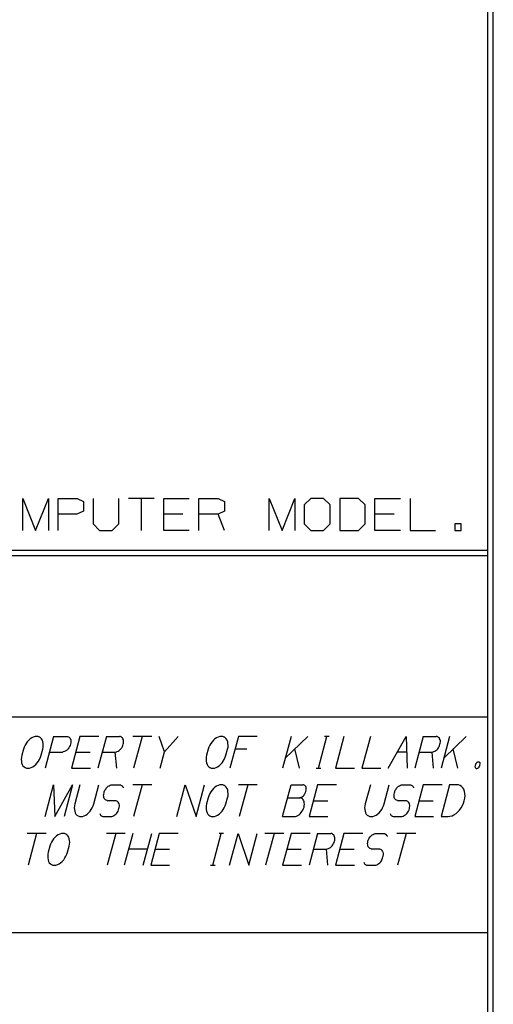
# Model space of a CAD drawing. Units: inches. Extents: x 0.3 to 33.7, y 0.4 to 21.7.
# Drawn here: x 32.8 to 33.7, y 2.2 to 4 of the extents above; entities that cross this region are included whole.
import ezdxf

# ---------------------------------------------------------------- set-up
doc = ezdxf.new("R2010")
doc.units = ezdxf.units.IN
doc.header["$MEASUREMENT"] = 0
doc.layers.add('TFR-TRI', color=7, linetype='CONTINUOUS', true_color=0xffffff)

msp = doc.modelspace()

# ---------------------------------------------------------------- linework, layer by layer
at = {"layer": 'TFR-TRI', "color": 51, "linetype": 'Continuous'}
for p, q in [((33.6775, 0.3725), (33.6775, 21.7275)), ((33.6875, 0.3625), (33.6875, 21.7375)), ((24.9675, 3.0325), (33.6775, 3.0325)), ((24.9775, 3.0225), (33.6775, 3.0225))]:
    msp.add_line(p, q, dxfattribs=at)
at = {"layer": 'TFR-TRI', "color": 254, "linetype": 'Continuous'}
for p, q in [((32.8137, 3.1287), (32.8374, 3.0693)), ((32.8137, 3.0693), (32.8137, 3.1287)), ((32.8374, 3.0693), (32.8612, 3.1287)), ((32.8612, 3.1287), (32.8612, 3.0693)), ((32.8791, 3.1287), (32.9147, 3.1287)), ((32.8791, 3.0693), (32.8791, 3.1287)), ((32.9147, 3.1287), (32.9265, 3.1231)), ((32.9444, 3.1287), (32.9444, 3.0812)), ((32.9919, 3.0812), (32.9919, 3.1287)), ((33.0573, 3.1287), (33.0098, 3.1287)), ((33.0336, 3.1287), (33.0336, 3.0693)), ((33.0752, 3.1287), (33.1227, 3.1287)), ((33.0752, 3.0693), (33.0752, 3.1287)), ((33.1405, 3.1287), (33.1762, 3.1287)), ((33.1405, 3.0693), (33.1405, 3.1287)), ((33.1762, 3.1287), (33.188, 3.1231)), ((33.2713, 3.0693), (33.2713, 3.1287)), ((33.2713, 3.1287), (33.2951, 3.0693)), ((33.2951, 3.0693), (33.3188, 3.1287)), ((33.3188, 3.1287), (33.3188, 3.0693)), ((33.3485, 3.1287), (33.336, 3.1168)), ((33.3723, 3.1287), (33.3485, 3.1287)), ((33.3842, 3.1168), (33.3723, 3.1287)), ((33.437, 3.1287), (33.4021, 3.1287)), ((33.4021, 3.1287), (33.4021, 3.0693)), ((33.4496, 3.1168), (33.437, 3.1287)), ((33.4674, 3.1287), (33.5149, 3.1287)), ((33.4674, 3.0693), (33.4674, 3.1287)), ((33.5328, 3.1287), (33.5328, 3.0693)), ((32.9265, 3.1231), (32.9265, 3.1049)), ((33.188, 3.1231), (33.188, 3.1049)), ((33.336, 3.1168), (33.336, 3.0812)), ((33.3842, 3.0812), (33.3842, 3.1168)), ((33.4496, 3.0812), (33.4496, 3.1168)), ((32.9141, 3.0993), (32.8791, 3.0993)), ((32.9265, 3.1049), (32.9141, 3.0993)), ((33.1108, 3.0993), (33.0752, 3.0993)), ((33.1762, 3.0993), (33.1405, 3.0993)), ((33.188, 3.1049), (33.1762, 3.0993)), ((33.188, 3.0693), (33.1762, 3.0993)), ((33.5031, 3.0993), (33.4674, 3.0993)), ((32.9444, 3.0812), (32.9557, 3.0693)), ((32.9794, 3.0693), (32.9919, 3.0812)), ((33.336, 3.0812), (33.3485, 3.0693)), ((33.3723, 3.0693), (33.3842, 3.0812)), ((33.437, 3.0693), (33.4496, 3.0812)), ((33.6157, 3.0812), (33.6157, 3.0693)), ((33.6275, 3.0812), (33.6157, 3.0812)), ((33.6275, 3.0693), (33.6275, 3.0812)), ((32.9557, 3.0693), (32.9794, 3.0693)), ((33.1227, 3.0693), (33.0752, 3.0693)), ((33.3485, 3.0693), (33.3723, 3.0693)), ((33.4021, 3.0693), (33.437, 3.0693)), ((33.5149, 3.0693), (33.4674, 3.0693)), ((33.5328, 3.0693), (33.5803, 3.0693)), ((33.6157, 3.0693), (33.6275, 3.0693)), ((33.6775, 2.7225), (24.9775, 2.7225)), ((32.8362, 2.6869), (32.833, 2.6857)), ((32.839, 2.6869), (32.8362, 2.6869)), ((32.8418, 2.6869), (32.839, 2.6869)), ((32.8443, 2.6857), (32.8418, 2.6869)), ((32.8707, 2.6869), (32.8549, 2.6282)), ((32.8707, 2.6869), (32.8951, 2.6869)), ((32.8951, 2.6869), (32.8965, 2.6869)), ((32.8965, 2.6869), (32.8982, 2.6863)), ((32.8982, 2.6863), (32.8994, 2.6857)), ((32.9197, 2.6869), (32.904, 2.6282)), ((32.9549, 2.6869), (32.9197, 2.6869)), ((32.9688, 2.6869), (32.953, 2.6282)), ((32.9688, 2.6869), (32.9931, 2.6869)), ((32.995, 2.6869), (32.9931, 2.6869)), ((32.9962, 2.6863), (32.995, 2.6869)), ((32.9973, 2.685), (32.9962, 2.6863)), ((33.0529, 2.6869), (33.0178, 2.6869)), ((33.0351, 2.6869), (33.0194, 2.6282)), ((33.0765, 2.6582), (33.0668, 2.6869)), ((33.102, 2.6869), (33.0765, 2.6582)), ((33.1794, 2.6869), (33.1763, 2.6857)), ((33.1822, 2.6869), (33.1794, 2.6869)), ((33.185, 2.6869), (33.1822, 2.6869)), ((33.1875, 2.6857), (33.185, 2.6869)), ((33.2139, 2.6869), (33.1982, 2.6282)), ((33.2491, 2.6869), (33.2139, 2.6869)), ((33.312, 2.6869), (33.2962, 2.6282)), ((33.3011, 2.6463), (33.3429, 2.6869)), ((33.3626, 2.6282), (33.3783, 2.6869)), ((33.3826, 2.6869), (33.3741, 2.6869)), ((33.41, 2.6869), (33.3943, 2.6282)), ((33.4591, 2.6869), (33.4433, 2.6282)), ((33.4924, 2.6282), (33.5259, 2.6869)), ((33.5259, 2.6869), (33.5275, 2.6282)), ((33.5571, 2.6869), (33.5414, 2.6282)), ((33.5571, 2.6869), (33.5815, 2.6869)), ((33.5834, 2.6869), (33.5815, 2.6869)), ((33.5846, 2.6863), (33.5834, 2.6869)), ((33.5857, 2.685), (33.5846, 2.6863)), ((33.6062, 2.6869), (33.5904, 2.6282)), ((33.5953, 2.6463), (33.6371, 2.6869)), ((32.8178, 2.6707), (32.8158, 2.6669)), ((32.8195, 2.6738), (32.8178, 2.6707)), ((32.8218, 2.6769), (32.8195, 2.6738)), ((32.8245, 2.68), (32.8218, 2.6769)), ((32.8271, 2.6825), (32.8245, 2.68)), ((32.8304, 2.6844), (32.8271, 2.6825)), ((32.833, 2.6857), (32.8304, 2.6844)), ((32.8463, 2.6844), (32.8443, 2.6857)), ((32.8481, 2.6825), (32.8463, 2.6844)), ((32.8498, 2.68), (32.8481, 2.6825)), ((32.8509, 2.6769), (32.8498, 2.68)), ((32.8514, 2.6738), (32.8509, 2.6769)), ((32.8515, 2.6707), (32.8514, 2.6738)), ((32.8515, 2.6669), (32.8515, 2.6707)), ((32.9004, 2.6682), (32.8992, 2.6657)), ((32.8994, 2.6857), (32.901, 2.6844)), ((32.9013, 2.67), (32.9004, 2.6682)), ((32.901, 2.6844), (32.9014, 2.6825)), ((32.902, 2.6725), (32.9013, 2.67)), ((32.9014, 2.6825), (32.9025, 2.6813)), ((32.9027, 2.675), (32.902, 2.6725)), ((32.9025, 2.6813), (32.9029, 2.6794)), ((32.9029, 2.6794), (32.9027, 2.6769)), ((32.9027, 2.6769), (32.9027, 2.675)), ((32.999, 2.6844), (32.9973, 2.685)), ((32.9973, 2.6657), (32.9984, 2.6682)), ((32.9984, 2.6682), (32.9994, 2.67)), ((32.9995, 2.6825), (32.999, 2.6844)), ((32.9994, 2.67), (33.0001, 2.6725)), ((33.0004, 2.6807), (32.9995, 2.6825)), ((33.0001, 2.6725), (33.0006, 2.6744)), ((33.0008, 2.6788), (33.0004, 2.6807)), ((33.0006, 2.6744), (33.0008, 2.6769)), ((33.0008, 2.6769), (33.0008, 2.6788)), ((33.161, 2.6707), (33.1591, 2.6669)), ((33.1628, 2.6738), (33.161, 2.6707)), ((33.165, 2.6769), (33.1628, 2.6738)), ((33.1677, 2.68), (33.165, 2.6769)), ((33.1703, 2.6825), (33.1677, 2.68)), ((33.1736, 2.6844), (33.1703, 2.6825)), ((33.1763, 2.6857), (33.1736, 2.6844)), ((33.1895, 2.6844), (33.1875, 2.6857)), ((33.1914, 2.6825), (33.1895, 2.6844)), ((33.193, 2.68), (33.1914, 2.6825)), ((33.1941, 2.6769), (33.193, 2.68)), ((33.1946, 2.6738), (33.1941, 2.6769)), ((33.1947, 2.6707), (33.1946, 2.6738)), ((33.1947, 2.6669), (33.1947, 2.6707)), ((33.5874, 2.6844), (33.5857, 2.685)), ((33.5857, 2.6657), (33.5868, 2.6682)), ((33.5868, 2.6682), (33.5878, 2.67)), ((33.5878, 2.6825), (33.5874, 2.6844)), ((33.5887, 2.6807), (33.5878, 2.6825)), ((33.5878, 2.67), (33.5884, 2.6725)), ((33.5884, 2.6725), (33.5889, 2.6744)), ((33.5892, 2.6788), (33.5887, 2.6807)), ((33.5889, 2.6744), (33.5891, 2.6769)), ((33.5891, 2.6769), (33.5892, 2.6788)), ((32.8118, 2.6519), (32.8108, 2.6482)), ((32.8148, 2.6632), (32.8118, 2.6519)), ((32.8158, 2.6669), (32.8148, 2.6632)), ((32.8464, 2.6482), (32.8474, 2.6519)), ((32.8474, 2.6519), (32.8505, 2.6632)), ((32.8505, 2.6632), (32.8515, 2.6669)), ((32.8628, 2.6575), (32.8872, 2.6575)), ((32.8888, 2.6582), (32.8872, 2.6575)), ((32.8908, 2.6588), (32.8888, 2.6582)), ((32.8924, 2.6594), (32.8908, 2.6588)), ((32.8946, 2.6607), (32.8924, 2.6594)), ((32.8959, 2.6619), (32.8946, 2.6607)), ((32.8978, 2.6638), (32.8959, 2.6619)), ((32.8992, 2.6657), (32.8978, 2.6638)), ((32.9119, 2.6575), (32.9386, 2.6575)), ((32.9609, 2.6575), (32.9853, 2.6575)), ((32.9853, 2.6575), (32.9873, 2.6582)), ((32.9882, 2.6282), (32.9853, 2.6575)), ((32.9873, 2.6582), (32.9889, 2.6588)), ((32.9889, 2.6588), (32.9904, 2.6594)), ((32.9904, 2.6594), (32.9927, 2.6607)), ((32.9927, 2.6607), (32.9939, 2.6619)), ((32.9939, 2.6619), (32.9958, 2.6638)), ((32.9958, 2.6638), (32.9973, 2.6657)), ((33.0684, 2.6282), (33.0765, 2.6582)), ((33.155, 2.6519), (33.154, 2.6482)), ((33.158, 2.6632), (33.155, 2.6519)), ((33.1591, 2.6669), (33.158, 2.6632)), ((33.1897, 2.6482), (33.1907, 2.6519)), ((33.1907, 2.6519), (33.1937, 2.6632)), ((33.1937, 2.6632), (33.1947, 2.6669)), ((33.2296, 2.6632), (33.2075, 2.6632)), ((33.3272, 2.6282), (33.3189, 2.6638)), ((33.5265, 2.6575), (33.5091, 2.6575)), ((33.5493, 2.6575), (33.5736, 2.6575)), ((33.5736, 2.6575), (33.5757, 2.6582)), ((33.5765, 2.6282), (33.5736, 2.6575)), ((33.5757, 2.6582), (33.5773, 2.6588)), ((33.5773, 2.6588), (33.5788, 2.6594)), ((33.5788, 2.6594), (33.581, 2.6607)), ((33.581, 2.6607), (33.5823, 2.6619)), ((33.5823, 2.6619), (33.5842, 2.6638)), ((33.5842, 2.6638), (33.5857, 2.6657)), ((33.6214, 2.6282), (33.6131, 2.6638)), ((32.8108, 2.6482), (32.8107, 2.6444)), ((32.8107, 2.6444), (32.8108, 2.6413)), ((32.8108, 2.6413), (32.8114, 2.6382)), ((32.8114, 2.6382), (32.8125, 2.635)), ((32.8125, 2.635), (32.8137, 2.6325)), ((32.8137, 2.6325), (32.816, 2.6307)), ((32.8319, 2.6307), (32.8347, 2.6325)), ((32.8347, 2.6325), (32.8378, 2.635)), ((32.8378, 2.635), (32.8405, 2.6382)), ((32.8405, 2.6382), (32.8427, 2.6413)), ((32.8427, 2.6413), (32.8445, 2.6444)), ((32.8445, 2.6444), (32.8464, 2.6482)), ((33.154, 2.6482), (33.154, 2.6444)), ((33.154, 2.6444), (33.1541, 2.6413)), ((33.1541, 2.6413), (33.1546, 2.6382)), ((33.1546, 2.6382), (33.1557, 2.635)), ((33.1557, 2.635), (33.1569, 2.6325)), ((33.1569, 2.6325), (33.1592, 2.6307)), ((33.1751, 2.6307), (33.178, 2.6325)), ((33.178, 2.6325), (33.181, 2.635)), ((33.181, 2.635), (33.1837, 2.6382)), ((33.1837, 2.6382), (33.1859, 2.6413)), ((33.1859, 2.6413), (33.1877, 2.6444)), ((33.1877, 2.6444), (33.1897, 2.6482)), ((33.6536, 2.6319), (33.6534, 2.6313)), ((33.6534, 2.6313), (33.6535, 2.63)), ((33.6543, 2.6344), (33.6536, 2.6338)), ((33.6536, 2.6338), (33.6537, 2.6325)), ((33.6537, 2.6325), (33.6536, 2.6319)), ((33.6546, 2.6357), (33.6543, 2.6344)), ((33.6548, 2.6363), (33.6546, 2.6357)), ((33.6554, 2.6369), (33.6548, 2.6363)), ((33.6562, 2.6382), (33.6554, 2.6369)), ((33.6568, 2.6388), (33.6562, 2.6382)), ((33.6578, 2.6388), (33.6568, 2.6388)), ((33.6584, 2.6394), (33.6578, 2.6388)), ((33.6589, 2.6394), (33.6584, 2.6394)), ((33.6598, 2.6394), (33.6589, 2.6394)), ((33.6603, 2.6394), (33.6598, 2.6394)), ((33.6612, 2.6394), (33.6603, 2.6394)), ((33.661, 2.63), (33.6614, 2.6313)), ((33.6615, 2.6388), (33.6612, 2.6394)), ((33.6614, 2.6313), (33.662, 2.6319)), ((33.6625, 2.6388), (33.6615, 2.6388)), ((33.662, 2.6319), (33.6622, 2.6325)), ((33.6622, 2.6325), (33.6625, 2.6338)), ((33.6628, 2.6382), (33.6625, 2.6388)), ((33.6625, 2.6338), (33.6627, 2.6344)), ((33.6627, 2.6363), (33.6629, 2.6369)), ((33.663, 2.6357), (33.6627, 2.6363)), ((33.6627, 2.6344), (33.663, 2.6357)), ((33.6629, 2.6369), (33.6628, 2.6382)), ((32.816, 2.6307), (32.818, 2.6294)), ((32.818, 2.6294), (32.8204, 2.6282)), ((32.8204, 2.6282), (32.8233, 2.6282)), ((32.8233, 2.6282), (32.8261, 2.6282)), ((32.8261, 2.6282), (32.8292, 2.6294)), ((32.8292, 2.6294), (32.8319, 2.6307)), ((32.904, 2.6282), (32.9391, 2.6282)), ((33.1592, 2.6307), (33.1612, 2.6294)), ((33.1612, 2.6294), (33.1637, 2.6282)), ((33.1637, 2.6282), (33.1665, 2.6282)), ((33.1665, 2.6282), (33.1693, 2.6282)), ((33.1693, 2.6282), (33.1724, 2.6294)), ((33.1724, 2.6294), (33.1751, 2.6307)), ((33.3584, 2.6282), (33.3668, 2.6282)), ((33.3943, 2.6282), (33.4295, 2.6282)), ((33.4433, 2.6282), (33.4785, 2.6282)), ((33.6535, 2.63), (33.6538, 2.6294)), ((33.6538, 2.6294), (33.6541, 2.6288)), ((33.6541, 2.6288), (33.6549, 2.6282)), ((33.6549, 2.6282), (33.6554, 2.6282)), ((33.6554, 2.6282), (33.6557, 2.6275)), ((33.6557, 2.6275), (33.6566, 2.6275)), ((33.6566, 2.6275), (33.6571, 2.6275)), ((33.6571, 2.6275), (33.6582, 2.6282)), ((33.6582, 2.6282), (33.6587, 2.6282)), ((33.6587, 2.6282), (33.6598, 2.6288)), ((33.6598, 2.6288), (33.6604, 2.6294)), ((33.6604, 2.6294), (33.661, 2.63)), ((32.8549, 2.5382), (32.8707, 2.5969)), ((32.8707, 2.5969), (32.8728, 2.5382)), ((32.8728, 2.5382), (32.9058, 2.5969)), ((32.9058, 2.5969), (32.8901, 2.5382)), ((32.9197, 2.5969), (32.9103, 2.5619)), ((32.9455, 2.5619), (32.9549, 2.5969)), ((32.9723, 2.5944), (32.9739, 2.595)), ((32.9739, 2.595), (32.9756, 2.5963)), ((32.9756, 2.5963), (32.9777, 2.5969)), ((32.9777, 2.5969), (32.9791, 2.5969)), ((32.9791, 2.5969), (32.9927, 2.5969)), ((32.9927, 2.5969), (32.9941, 2.5969)), ((32.9941, 2.5969), (32.995, 2.5969)), ((32.995, 2.5969), (32.9958, 2.5963)), ((32.9958, 2.5963), (32.9965, 2.5957)), ((32.9965, 2.5957), (32.9975, 2.5957)), ((32.9975, 2.5957), (32.9983, 2.595)), ((32.9983, 2.595), (32.9984, 2.5938)), ((33.0529, 2.5969), (33.0178, 2.5969)), ((33.0351, 2.5969), (33.0194, 2.5382)), ((33.0996, 2.5382), (33.1154, 2.5969)), ((33.1154, 2.5969), (33.1353, 2.5382)), ((33.1353, 2.5382), (33.151, 2.5969)), ((33.1763, 2.5957), (33.1736, 2.5944)), ((33.1794, 2.5969), (33.1763, 2.5957)), ((33.1822, 2.5969), (33.1794, 2.5969)), ((33.185, 2.5969), (33.1822, 2.5969)), ((33.1875, 2.5957), (33.185, 2.5969)), ((33.1895, 2.5944), (33.1875, 2.5957)), ((33.2491, 2.5969), (33.2139, 2.5969)), ((33.2313, 2.5969), (33.2155, 2.5382)), ((33.2962, 2.5382), (33.312, 2.5969)), ((33.312, 2.5969), (33.3335, 2.5969)), ((33.3349, 2.5969), (33.3335, 2.5969)), ((33.3362, 2.5963), (33.3349, 2.5969)), ((33.3374, 2.5957), (33.3362, 2.5963)), ((33.3382, 2.595), (33.3374, 2.5957)), ((33.3393, 2.5938), (33.3382, 2.595)), ((33.361, 2.5969), (33.3453, 2.5382)), ((33.3962, 2.5969), (33.361, 2.5969)), ((33.4591, 2.5969), (33.4497, 2.5619)), ((33.4848, 2.5619), (33.4942, 2.5969)), ((33.5116, 2.5944), (33.5132, 2.595)), ((33.5132, 2.595), (33.515, 2.5963)), ((33.515, 2.5963), (33.517, 2.5969)), ((33.517, 2.5969), (33.5184, 2.5969)), ((33.5184, 2.5969), (33.532, 2.5969)), ((33.532, 2.5969), (33.5334, 2.5969)), ((33.5334, 2.5969), (33.5343, 2.5969)), ((33.5343, 2.5969), (33.5351, 2.5963)), ((33.5351, 2.5963), (33.5359, 2.5957)), ((33.5359, 2.5957), (33.5368, 2.5957)), ((33.5368, 2.5957), (33.5376, 2.595)), ((33.5376, 2.595), (33.5377, 2.5938)), ((33.5571, 2.5969), (33.5414, 2.5382)), ((33.5923, 2.5969), (33.5571, 2.5969)), ((33.6062, 2.5969), (33.5904, 2.5382)), ((33.6193, 2.5969), (33.6062, 2.5969)), ((33.6226, 2.5969), (33.6193, 2.5969)), ((33.626, 2.5957), (33.6226, 2.5969)), ((33.6283, 2.5938), (33.626, 2.5957)), ((32.9637, 2.5782), (32.9638, 2.58)), ((32.964, 2.5757), (32.9637, 2.5782)), ((32.9638, 2.58), (32.9644, 2.5825)), ((32.9644, 2.5825), (32.9649, 2.5844)), ((32.9649, 2.5844), (32.9661, 2.5869)), ((32.9661, 2.5869), (32.9675, 2.5888)), ((32.9675, 2.5888), (32.9685, 2.5907)), ((32.9685, 2.5907), (32.9704, 2.5925)), ((32.9704, 2.5925), (32.9723, 2.5944)), ((32.9984, 2.5938), (32.9992, 2.5932)), ((32.9992, 2.5932), (32.9999, 2.5925)), ((32.9999, 2.5925), (33.0001, 2.5913)), ((33.1591, 2.5769), (33.158, 2.5732)), ((33.161, 2.5807), (33.1591, 2.5769)), ((33.1628, 2.5838), (33.161, 2.5807)), ((33.165, 2.5869), (33.1628, 2.5838)), ((33.1677, 2.59), (33.165, 2.5869)), ((33.1703, 2.5925), (33.1677, 2.59)), ((33.1736, 2.5944), (33.1703, 2.5925)), ((33.1914, 2.5925), (33.1895, 2.5944)), ((33.193, 2.59), (33.1914, 2.5925)), ((33.1941, 2.5869), (33.193, 2.59)), ((33.1937, 2.5732), (33.1947, 2.5769)), ((33.1946, 2.5838), (33.1941, 2.5869)), ((33.1947, 2.5807), (33.1946, 2.5838)), ((33.1947, 2.5769), (33.1947, 2.5807)), ((33.333, 2.5757), (33.3347, 2.5769)), ((33.3347, 2.5769), (33.336, 2.5782)), ((33.336, 2.5782), (33.337, 2.58)), ((33.337, 2.58), (33.3378, 2.5813)), ((33.3378, 2.5813), (33.3388, 2.5832)), ((33.3388, 2.5832), (33.3393, 2.585)), ((33.3397, 2.5919), (33.3393, 2.5938)), ((33.3393, 2.585), (33.3398, 2.5869)), ((33.3398, 2.5907), (33.3397, 2.5919)), ((33.3398, 2.5888), (33.3398, 2.5907)), ((33.3398, 2.5869), (33.3398, 2.5888)), ((33.5031, 2.58), (33.5038, 2.5825)), ((33.5031, 2.5782), (33.5031, 2.58)), ((33.5033, 2.5757), (33.5031, 2.5782)), ((33.5038, 2.5825), (33.5043, 2.5844)), ((33.5043, 2.5844), (33.5054, 2.5869)), ((33.5054, 2.5869), (33.5069, 2.5888)), ((33.5069, 2.5888), (33.5078, 2.5907)), ((33.5078, 2.5907), (33.5097, 2.5925)), ((33.5097, 2.5925), (33.5116, 2.5944)), ((33.5377, 2.5938), (33.5385, 2.5932)), ((33.5385, 2.5932), (33.5393, 2.5925)), ((33.5393, 2.5925), (33.5394, 2.5913)), ((33.6309, 2.5913), (33.6283, 2.5938)), ((33.6326, 2.5888), (33.6309, 2.5913)), ((33.6339, 2.585), (33.6326, 2.5888)), ((33.6348, 2.5813), (33.6339, 2.585)), ((33.635, 2.5769), (33.6348, 2.5813)), ((33.6348, 2.5725), (33.635, 2.5769)), ((32.9103, 2.5619), (32.9093, 2.5582)), ((32.9445, 2.5582), (32.9455, 2.5619)), ((32.964, 2.5738), (32.964, 2.5757)), ((32.9649, 2.5719), (32.964, 2.5738)), ((32.9659, 2.5707), (32.9649, 2.5719)), ((32.967, 2.5694), (32.9659, 2.5707)), ((32.9683, 2.5688), (32.967, 2.5694)), ((32.97, 2.5682), (32.9683, 2.5688)), ((32.97, 2.5682), (32.9712, 2.5675)), ((32.9848, 2.5675), (32.9712, 2.5675)), ((32.9867, 2.5675), (32.9848, 2.5675)), ((32.9884, 2.5669), (32.9867, 2.5675)), ((32.9896, 2.5663), (32.9884, 2.5669)), ((32.9907, 2.565), (32.9896, 2.5663)), ((32.9916, 2.5632), (32.9907, 2.565)), ((32.9927, 2.5619), (32.9916, 2.5632)), ((32.9929, 2.5594), (32.9927, 2.5619)), ((32.9929, 2.5575), (32.9929, 2.5594)), ((33.155, 2.5619), (33.154, 2.5582)), ((33.158, 2.5732), (33.155, 2.5619)), ((33.1897, 2.5582), (33.1907, 2.5619)), ((33.1907, 2.5619), (33.1937, 2.5732)), ((33.3056, 2.5732), (33.3272, 2.5732)), ((33.3272, 2.5732), (33.3286, 2.5732)), ((33.3295, 2.5732), (33.3276, 2.5732)), ((33.3302, 2.5738), (33.3286, 2.5732)), ((33.3312, 2.5725), (33.3295, 2.5732)), ((33.3317, 2.5744), (33.3302, 2.5738)), ((33.3328, 2.5713), (33.3312, 2.5725)), ((33.3317, 2.5744), (33.333, 2.5757)), ((33.3343, 2.57), (33.3328, 2.5713)), ((33.3352, 2.5682), (33.3343, 2.57)), ((33.3361, 2.5663), (33.3352, 2.5682)), ((33.3364, 2.5638), (33.3361, 2.5663)), ((33.3363, 2.5582), (33.3366, 2.5613)), ((33.3366, 2.5613), (33.3364, 2.5638)), ((33.3531, 2.5675), (33.3799, 2.5675)), ((33.4497, 2.5619), (33.4487, 2.5582)), ((33.4838, 2.5582), (33.4848, 2.5619)), ((33.5033, 2.5738), (33.5033, 2.5757)), ((33.5042, 2.5719), (33.5033, 2.5738)), ((33.5053, 2.5707), (33.5042, 2.5719)), ((33.5064, 2.5694), (33.5053, 2.5707)), ((33.5076, 2.5688), (33.5064, 2.5694)), ((33.5093, 2.5682), (33.5076, 2.5688)), ((33.5093, 2.5682), (33.5105, 2.5675)), ((33.5241, 2.5675), (33.5105, 2.5675)), ((33.526, 2.5675), (33.5241, 2.5675)), ((33.5277, 2.5669), (33.526, 2.5675)), ((33.529, 2.5663), (33.5277, 2.5669)), ((33.53, 2.565), (33.529, 2.5663)), ((33.5309, 2.5632), (33.53, 2.565)), ((33.532, 2.5619), (33.5309, 2.5632)), ((33.5323, 2.5594), (33.532, 2.5619)), ((33.5322, 2.5575), (33.5323, 2.5594)), ((33.5493, 2.5675), (33.576, 2.5675)), ((33.6276, 2.5544), (33.6302, 2.5588)), ((33.6302, 2.5588), (33.6323, 2.5632)), ((33.6323, 2.5632), (33.6334, 2.5675)), ((33.6334, 2.5675), (33.6348, 2.5725)), ((32.9093, 2.5582), (32.9088, 2.5544)), ((32.9088, 2.5544), (32.9094, 2.5513)), ((32.9094, 2.5513), (32.9099, 2.5482)), ((32.9099, 2.5482), (32.911, 2.545)), ((32.911, 2.545), (32.9122, 2.5425)), ((32.9122, 2.5425), (32.914, 2.5407)), ((32.914, 2.5407), (32.9165, 2.5394)), ((32.9273, 2.5394), (32.9304, 2.5407)), ((32.9304, 2.5407), (32.9333, 2.5425)), ((32.9333, 2.5425), (32.9358, 2.545)), ((32.9358, 2.545), (32.9385, 2.5482)), ((32.9385, 2.5482), (32.9408, 2.5513)), ((32.9408, 2.5513), (32.9426, 2.5544)), ((32.9426, 2.5544), (32.9445, 2.5582)), ((32.9564, 2.5438), (32.957, 2.5425)), ((32.957, 2.5425), (32.9573, 2.5419)), ((32.9573, 2.5419), (32.9579, 2.5407)), ((32.9579, 2.5407), (32.9587, 2.54)), ((32.9587, 2.54), (32.9594, 2.5394)), ((32.9808, 2.5388), (32.9826, 2.54)), ((32.9826, 2.54), (32.9843, 2.5413)), ((32.9843, 2.5413), (32.9861, 2.5425)), ((32.9861, 2.5425), (32.988, 2.5444)), ((32.988, 2.5444), (32.9894, 2.5463)), ((32.9894, 2.5463), (32.9904, 2.5482)), ((32.9904, 2.5482), (32.9915, 2.5507)), ((32.9915, 2.5507), (32.9922, 2.5532)), ((32.9922, 2.5532), (32.9927, 2.555)), ((32.9927, 2.555), (32.9929, 2.5575)), ((33.154, 2.5582), (33.154, 2.5544)), ((33.154, 2.5544), (33.1541, 2.5513)), ((33.1541, 2.5513), (33.1546, 2.5482)), ((33.1546, 2.5482), (33.1557, 2.545)), ((33.1557, 2.545), (33.1569, 2.5425)), ((33.1569, 2.5425), (33.1592, 2.5407)), ((33.1592, 2.5407), (33.1612, 2.5394)), ((33.1724, 2.5394), (33.1751, 2.5407)), ((33.1751, 2.5407), (33.178, 2.5425)), ((33.178, 2.5425), (33.181, 2.545)), ((33.181, 2.545), (33.1837, 2.5482)), ((33.1837, 2.5482), (33.1859, 2.5513)), ((33.1859, 2.5513), (33.1877, 2.5544)), ((33.1877, 2.5544), (33.1897, 2.5582)), ((33.3222, 2.5388), (33.3244, 2.54)), ((33.3244, 2.54), (33.3266, 2.5413)), ((33.3266, 2.5413), (33.3285, 2.5432)), ((33.3285, 2.5432), (33.3306, 2.5457)), ((33.3306, 2.5457), (33.332, 2.5475)), ((33.332, 2.5475), (33.3336, 2.55)), ((33.3336, 2.55), (33.3349, 2.5532)), ((33.3349, 2.5532), (33.3361, 2.5557)), ((33.3361, 2.5557), (33.3363, 2.5582)), ((33.4487, 2.5582), (33.4481, 2.5544)), ((33.4481, 2.5544), (33.4487, 2.5513)), ((33.4487, 2.5513), (33.4493, 2.5482)), ((33.4493, 2.5482), (33.4503, 2.545)), ((33.4503, 2.545), (33.4515, 2.5425)), ((33.4515, 2.5425), (33.4534, 2.5407)), ((33.4534, 2.5407), (33.4558, 2.5394)), ((33.4666, 2.5394), (33.4698, 2.5407)), ((33.4698, 2.5407), (33.4726, 2.5425)), ((33.4726, 2.5425), (33.4752, 2.545)), ((33.4752, 2.545), (33.4779, 2.5482)), ((33.4779, 2.5482), (33.4801, 2.5513)), ((33.4801, 2.5513), (33.4819, 2.5544)), ((33.4819, 2.5544), (33.4838, 2.5582)), ((33.4957, 2.5438), (33.4963, 2.5425)), ((33.4963, 2.5425), (33.4966, 2.5419)), ((33.4966, 2.5419), (33.4972, 2.5407)), ((33.4972, 2.5407), (33.498, 2.54)), ((33.498, 2.54), (33.4988, 2.5394)), ((33.5202, 2.5388), (33.5219, 2.54)), ((33.5219, 2.54), (33.5237, 2.5413)), ((33.5237, 2.5413), (33.5254, 2.5425)), ((33.5254, 2.5425), (33.5273, 2.5444)), ((33.5273, 2.5444), (33.5288, 2.5463)), ((33.5288, 2.5463), (33.5297, 2.5482)), ((33.5297, 2.5482), (33.5309, 2.5507)), ((33.5309, 2.5507), (33.5315, 2.5532)), ((33.5315, 2.5532), (33.532, 2.555)), ((33.532, 2.555), (33.5322, 2.5575)), ((33.6109, 2.5394), (33.6142, 2.5413)), ((33.6142, 2.5413), (33.6182, 2.5438)), ((33.6182, 2.5438), (33.6214, 2.5469)), ((33.6214, 2.5469), (33.6245, 2.55)), ((33.6245, 2.55), (33.6276, 2.5544)), ((32.9165, 2.5394), (32.919, 2.5382)), ((32.919, 2.5382), (32.9213, 2.5382)), ((32.9213, 2.5382), (32.9241, 2.5382)), ((32.9241, 2.5382), (32.9273, 2.5394)), ((32.9594, 2.5394), (32.9602, 2.5388)), ((32.9602, 2.5388), (32.9612, 2.5388)), ((32.9612, 2.5388), (32.9619, 2.5382)), ((32.9619, 2.5382), (32.9629, 2.5382)), ((32.9629, 2.5382), (32.9638, 2.5382)), ((32.9638, 2.5382), (32.9769, 2.5382)), ((32.9769, 2.5382), (32.9788, 2.5382)), ((32.9788, 2.5382), (32.9808, 2.5388)), ((33.1612, 2.5394), (33.1637, 2.5382)), ((33.1637, 2.5382), (33.1665, 2.5382)), ((33.1665, 2.5382), (33.1693, 2.5382)), ((33.1693, 2.5382), (33.1724, 2.5394)), ((33.2962, 2.5382), (33.3183, 2.5382)), ((33.3183, 2.5382), (33.3201, 2.5382)), ((33.3201, 2.5382), (33.3222, 2.5388)), ((33.3453, 2.5382), (33.3804, 2.5382)), ((33.4558, 2.5394), (33.4583, 2.5382)), ((33.4583, 2.5382), (33.4607, 2.5382)), ((33.4607, 2.5382), (33.4635, 2.5382)), ((33.4635, 2.5382), (33.4666, 2.5394)), ((33.4988, 2.5394), (33.4996, 2.5388)), ((33.4996, 2.5388), (33.5005, 2.5388)), ((33.5005, 2.5388), (33.5013, 2.5382)), ((33.5013, 2.5382), (33.5022, 2.5382)), ((33.5022, 2.5382), (33.5031, 2.5382)), ((33.5031, 2.5382), (33.5163, 2.5382)), ((33.5163, 2.5382), (33.5181, 2.5382)), ((33.5181, 2.5382), (33.5202, 2.5388)), ((33.5414, 2.5382), (33.5765, 2.5382)), ((33.5904, 2.5382), (33.6035, 2.5382)), ((33.6035, 2.5382), (33.607, 2.5388)), ((33.607, 2.5388), (33.6109, 2.5394)), ((32.8568, 2.5069), (32.8217, 2.5069)), ((32.839, 2.5069), (32.8233, 2.4482)), ((32.8794, 2.5044), (32.8761, 2.5025)), ((32.8821, 2.5057), (32.8794, 2.5044)), ((32.8852, 2.5069), (32.8821, 2.5057)), ((32.888, 2.5069), (32.8852, 2.5069)), ((32.8909, 2.5069), (32.888, 2.5069)), ((32.8933, 2.5057), (32.8909, 2.5069)), ((32.8953, 2.5044), (32.8933, 2.5057)), ((32.8972, 2.5025), (32.8953, 2.5044)), ((33.0039, 2.5069), (32.9688, 2.5069)), ((32.9861, 2.5069), (32.9704, 2.4482)), ((33.0178, 2.5069), (33.002, 2.4482)), ((33.0372, 2.4482), (33.0529, 2.5069)), ((33.0668, 2.5069), (33.0511, 2.4482)), ((33.102, 2.5069), (33.0668, 2.5069)), ((33.1665, 2.4482), (33.1822, 2.5069)), ((33.1864, 2.5069), (33.178, 2.5069)), ((33.1977, 2.4482), (33.2134, 2.5069)), ((33.2134, 2.5069), (33.2333, 2.4482)), ((33.2333, 2.4482), (33.2491, 2.5069)), ((33.2981, 2.5069), (33.2629, 2.5069)), ((33.2803, 2.5069), (33.2645, 2.4482)), ((33.312, 2.5069), (33.2962, 2.4482)), ((33.3471, 2.5069), (33.312, 2.5069)), ((33.361, 2.5069), (33.3453, 2.4482)), ((33.361, 2.5069), (33.3854, 2.5069)), ((33.3873, 2.5069), (33.3854, 2.5069)), ((33.3885, 2.5063), (33.3873, 2.5069)), ((33.3896, 2.505), (33.3885, 2.5063)), ((33.3913, 2.5044), (33.3896, 2.505)), ((33.3917, 2.5025), (33.3913, 2.5044)), ((33.41, 2.5069), (33.3943, 2.4482)), ((33.4452, 2.5069), (33.41, 2.5069)), ((33.4607, 2.5025), (33.4626, 2.5044)), ((33.4626, 2.5044), (33.4642, 2.505)), ((33.4642, 2.505), (33.4659, 2.5063)), ((33.4659, 2.5063), (33.468, 2.5069)), ((33.468, 2.5069), (33.4694, 2.5069)), ((33.4694, 2.5069), (33.483, 2.5069)), ((33.483, 2.5069), (33.4844, 2.5069)), ((33.4844, 2.5069), (33.4853, 2.5069)), ((33.4853, 2.5069), (33.4861, 2.5063)), ((33.4861, 2.5063), (33.4869, 2.5057)), ((33.4869, 2.5057), (33.4878, 2.5057)), ((33.4878, 2.5057), (33.4886, 2.505)), ((33.4886, 2.505), (33.4887, 2.5038)), ((33.4887, 2.5038), (33.4895, 2.5032)), ((33.5433, 2.5069), (33.5081, 2.5069)), ((33.5254, 2.5069), (33.5097, 2.4482)), ((32.8649, 2.4869), (32.8639, 2.4832)), ((32.8668, 2.4907), (32.8649, 2.4869)), ((32.8686, 2.4938), (32.8668, 2.4907)), ((32.8708, 2.4969), (32.8686, 2.4938)), ((32.8735, 2.5), (32.8708, 2.4969)), ((32.8761, 2.5025), (32.8735, 2.5)), ((32.8988, 2.5), (32.8972, 2.5025)), ((32.8999, 2.4969), (32.8988, 2.5)), ((32.8995, 2.4832), (32.9005, 2.4869)), ((32.9005, 2.4938), (32.8999, 2.4969)), ((32.9006, 2.4907), (32.9005, 2.4938)), ((32.9005, 2.4869), (32.9006, 2.4907)), ((33.3881, 2.4838), (33.3895, 2.4857)), ((33.3895, 2.4857), (33.3907, 2.4882)), ((33.3907, 2.4882), (33.3916, 2.49)), ((33.3916, 2.49), (33.3923, 2.4925)), ((33.3926, 2.5007), (33.3917, 2.5025)), ((33.3923, 2.4925), (33.3928, 2.4944)), ((33.393, 2.4988), (33.3926, 2.5007)), ((33.3928, 2.4944), (33.393, 2.4969)), ((33.393, 2.4969), (33.393, 2.4988)), ((33.454, 2.4882), (33.4541, 2.49)), ((33.4543, 2.4857), (33.454, 2.4882)), ((33.4541, 2.49), (33.4547, 2.4925)), ((33.4543, 2.4838), (33.4543, 2.4857)), ((33.4547, 2.4925), (33.4552, 2.4944)), ((33.4552, 2.4944), (33.4564, 2.4969)), ((33.4564, 2.4969), (33.4578, 2.4988)), ((33.4578, 2.4988), (33.4588, 2.5007)), ((33.4588, 2.5007), (33.4607, 2.5025)), ((33.4895, 2.5032), (33.4902, 2.5025)), ((33.4902, 2.5025), (33.4904, 2.5013)), ((32.8608, 2.4719), (32.8598, 2.4682)), ((32.8598, 2.4682), (32.8598, 2.4644)), ((32.8639, 2.4832), (32.8608, 2.4719)), ((32.8935, 2.4644), (32.8955, 2.4682)), ((32.8955, 2.4682), (32.8965, 2.4719)), ((32.8965, 2.4719), (32.8995, 2.4832)), ((33.0451, 2.4775), (33.0099, 2.4775)), ((33.0589, 2.4775), (33.0857, 2.4775)), ((33.3041, 2.4775), (33.3308, 2.4775)), ((33.3531, 2.4775), (33.3775, 2.4775)), ((33.3775, 2.4775), (33.3796, 2.4782)), ((33.3804, 2.4482), (33.3775, 2.4775)), ((33.3796, 2.4782), (33.3811, 2.4788)), ((33.3811, 2.4788), (33.3827, 2.4794)), ((33.3827, 2.4794), (33.3849, 2.4807)), ((33.3849, 2.4807), (33.3862, 2.4819)), ((33.3862, 2.4819), (33.3881, 2.4838)), ((33.4022, 2.4775), (33.4289, 2.4775)), ((33.4552, 2.4819), (33.4543, 2.4838)), ((33.4563, 2.4807), (33.4552, 2.4819)), ((33.4573, 2.4794), (33.4563, 2.4807)), ((33.4586, 2.4788), (33.4573, 2.4794)), ((33.4603, 2.4782), (33.4586, 2.4788)), ((33.4603, 2.4782), (33.4615, 2.4775)), ((33.4751, 2.4775), (33.4615, 2.4775)), ((33.477, 2.4775), (33.4751, 2.4775)), ((33.4787, 2.4769), (33.477, 2.4775)), ((33.4799, 2.4763), (33.4787, 2.4769)), ((33.481, 2.475), (33.4799, 2.4763)), ((33.4819, 2.4732), (33.481, 2.475)), ((33.483, 2.4719), (33.4819, 2.4732)), ((33.4832, 2.4694), (33.483, 2.4719)), ((33.483, 2.465), (33.4832, 2.4675)), ((33.4832, 2.4675), (33.4832, 2.4694)), ((32.8598, 2.4644), (32.8599, 2.4613)), ((32.8599, 2.4613), (32.8604, 2.4582)), ((32.8604, 2.4582), (32.8615, 2.455)), ((32.8615, 2.455), (32.8627, 2.4525)), ((32.8627, 2.4525), (32.865, 2.4507)), ((32.865, 2.4507), (32.867, 2.4494)), ((32.867, 2.4494), (32.8695, 2.4482)), ((32.8751, 2.4482), (32.8783, 2.4494)), ((32.8783, 2.4494), (32.8809, 2.4507)), ((32.8809, 2.4507), (32.8838, 2.4525)), ((32.8838, 2.4525), (32.8868, 2.455)), ((32.8868, 2.455), (32.8895, 2.4582)), ((32.8895, 2.4582), (32.8918, 2.4613)), ((32.8918, 2.4613), (32.8935, 2.4644)), ((33.4467, 2.4538), (33.4473, 2.4525)), ((33.4473, 2.4525), (33.4476, 2.4519)), ((33.4476, 2.4519), (33.4482, 2.4507)), ((33.4482, 2.4507), (33.449, 2.45)), ((33.449, 2.45), (33.4498, 2.4494)), ((33.4498, 2.4494), (33.4505, 2.4488)), ((33.4505, 2.4488), (33.4515, 2.4488)), ((33.4515, 2.4488), (33.4522, 2.4482)), ((33.4691, 2.4482), (33.4711, 2.4488)), ((33.4711, 2.4488), (33.4729, 2.45)), ((33.4729, 2.45), (33.4746, 2.4513)), ((33.4746, 2.4513), (33.4764, 2.4525)), ((33.4764, 2.4525), (33.4783, 2.4544)), ((33.4783, 2.4544), (33.4797, 2.4563)), ((33.4797, 2.4563), (33.4807, 2.4582)), ((33.4807, 2.4582), (33.4818, 2.4607)), ((33.4818, 2.4607), (33.4825, 2.4632)), ((33.4825, 2.4632), (33.483, 2.465)), ((32.8695, 2.4482), (32.8723, 2.4482)), ((32.8723, 2.4482), (32.8751, 2.4482)), ((33.0511, 2.4482), (33.0862, 2.4482)), ((33.1623, 2.4482), (33.1707, 2.4482)), ((33.2962, 2.4482), (33.3314, 2.4482)), ((33.3943, 2.4482), (33.4295, 2.4482)), ((33.4522, 2.4482), (33.4532, 2.4482)), ((33.4532, 2.4482), (33.4541, 2.4482)), ((33.4541, 2.4482), (33.4672, 2.4482)), ((33.4672, 2.4482), (33.4691, 2.4482)), ((33.6775, 2.3225), (29.1775, 2.3225))]:
    msp.add_line(p, q, dxfattribs=at)

doc.saveas('drawing.dxf')
